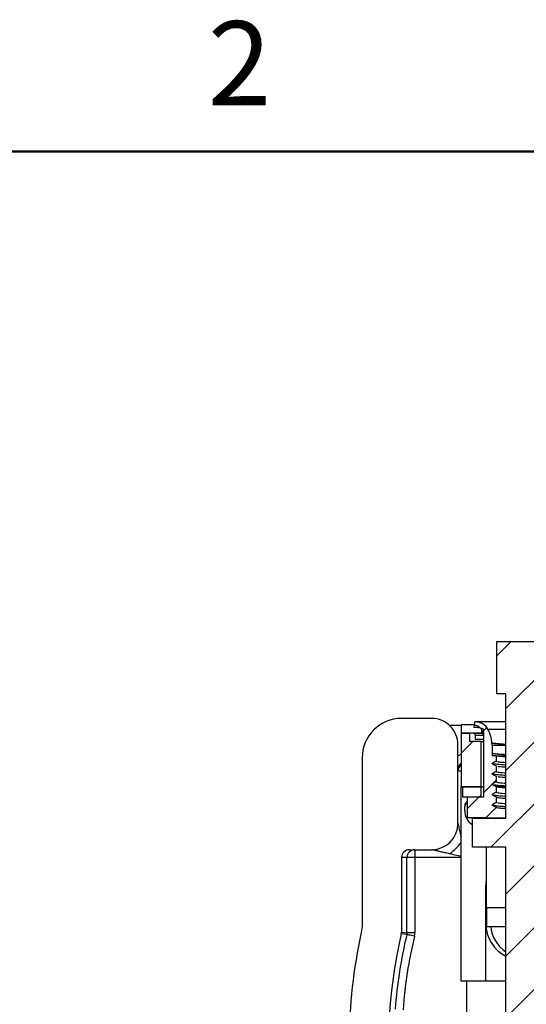
# Model space of a CAD drawing. Units: inches. Extents: x 0.1 to 16.9, y 0.1 to 10.9.
# Drawn here: x 10 to 11.4, y 8.1 to 10.9 of the extents above; entities that cross this region are included whole.
import ezdxf

# ---------------------------------------------------------------- set-up
doc = ezdxf.new("R2010")
doc.units = ezdxf.units.IN
doc.header["$MEASUREMENT"] = 0
doc.styles.add('SLDTEXTSTYLE0', font='TXT', dxfattribs={"width": 0.75})

msp = doc.modelspace()

# ---------------------------------------------------------------- hatches: boundary and pattern name
at = {"linetype": 'Continuous', "lineweight": 18}
h = msp.add_hatch(dxfattribs=at)
h.set_pattern_fill('ANSI31', style=0)
h.paths.add_polyline_path([(11.5257, 9.1005), (11.3577, 9.1005), (11.3577, 8.9505), (11.3832, 8.9505), (11.3832, 8.595), (11.2879, 8.595), (11.2879, 8.5125), (11.3832, 8.5125), (11.3832, 5.3505), (11.2542, 5.3505), (11.2542, 4.809), (11.6292, 4.809), (11.6292, 5.3505), (11.5002, 5.3505), (11.5002, 8.5125), (11.5954, 8.5125), (11.5954, 8.595), (11.5002, 8.595), (11.5002, 8.9505), (11.5257, 8.9505)], flags=0)
h = msp.add_hatch(dxfattribs=at)
h.set_pattern_fill('ANSI31', style=0)
edge = h.paths.add_edge_path(flags=0)
edge.add_spline(control_points=[(11.3556, 8.715), (11.3537, 8.7161), (11.3519, 8.7172), (11.35, 8.7183), (11.3489, 8.7189), (11.3479, 8.7195), (11.3468, 8.7201), (11.3457, 8.7208), (11.3446, 8.7214), (11.3435, 8.722)], knot_values=[0.000001, 0.000001, 0.000001, 0.000001, 0.00011, 0.00011, 0.00011, 0.000174, 0.000174, 0.000174, 0.000238, 0.000238, 0.000238, 0.000238], weights=[1, 1, 1, 1, 1, 1, 1, 1, 1, 1], degree=3, periodic=0)
edge.add_spline(control_points=[(11.3435, 8.722), (11.3454, 8.7231), (11.3473, 8.7242), (11.3491, 8.7253), (11.3502, 8.7259), (11.3513, 8.7265), (11.3524, 8.7272), (11.3535, 8.7278), (11.3545, 8.7284), (11.3556, 8.729)], knot_values=[0, 0, 0, 0, 0.00011, 0.00011, 0.00011, 0.000174, 0.000174, 0.000174, 0.000236, 0.000236, 0.000236, 0.000236], weights=[1, 1, 1, 1, 1, 1, 1, 1, 1, 1], degree=3, periodic=0)
edge.add_line((11.3556, 8.729), (11.3556, 8.7446))
edge.add_spline(control_points=[(11.3556, 8.7446), (11.3537, 8.7456), (11.3519, 8.7467), (11.35, 8.7478), (11.3489, 8.7484), (11.3479, 8.749), (11.3468, 8.7497), (11.3457, 8.7503), (11.3446, 8.7509), (11.3435, 8.7516)], knot_values=[0.000001, 0.000001, 0.000001, 0.000001, 0.00011, 0.00011, 0.00011, 0.000174, 0.000174, 0.000174, 0.000238, 0.000238, 0.000238, 0.000238], weights=[1, 1, 1, 1, 1, 1, 1, 1, 1, 1], degree=3, periodic=0)
edge.add_spline(control_points=[(11.3435, 8.7516), (11.3454, 8.7526), (11.3473, 8.7537), (11.3491, 8.7548), (11.3502, 8.7554), (11.3513, 8.7561), (11.3524, 8.7567), (11.3535, 8.7573), (11.3545, 8.7579), (11.3556, 8.7585)], knot_values=[0, 0, 0, 0, 0.00011, 0.00011, 0.00011, 0.000174, 0.000174, 0.000174, 0.000236, 0.000236, 0.000236, 0.000236], weights=[1, 1, 1, 1, 1, 1, 1, 1, 1, 1], degree=3, periodic=0)
edge.add_line((11.3556, 8.7585), (11.3556, 8.7731))
edge.add_line((11.3556, 8.7731), (11.3441, 8.7731))
edge.add_line((11.3441, 8.7731), (11.3441, 8.7807))
edge.add_spline(control_points=[(11.3441, 8.7807), (11.3439, 8.7809), (11.3437, 8.781), (11.3435, 8.7811)], knot_values=[0.000227, 0.000227, 0.000227, 0.000227, 0.000238, 0.000238, 0.000238, 0.000238], weights=[1, 1, 1, 1], degree=3, periodic=0)
edge.add_spline(control_points=[(11.3435, 8.7811), (11.3437, 8.7812), (11.3439, 8.7813), (11.3441, 8.7814)], knot_values=[0, 0, 0, 0, 0.000011, 0.000011, 0.000011, 0.000011], weights=[1, 1, 1, 1], degree=3, periodic=0)
edge.add_line((11.3441, 8.7814), (11.3441, 8.8043))
edge.add_spline(control_points=[(11.3441, 8.8043), (11.3438, 8.8153), (11.3417, 8.8265), (11.3378, 8.8368), (11.3361, 8.8413), (11.3341, 8.8457), (11.3318, 8.8499)], knot_values=[0.000005, 0.000005, 0.000005, 0.000005, 0.000564, 0.000564, 0.000564, 0.000805, 0.000805, 0.000805, 0.000805], weights=[1, 1, 1, 1, 1, 1, 1], degree=3, periodic=0)
edge.add_spline(control_points=[(11.3318, 8.8499), (11.3297, 8.8537), (11.3269, 8.8573), (11.3236, 8.8602), (11.3203, 8.8631), (11.3165, 8.8655), (11.3125, 8.8672), (11.3084, 8.8689), (11.304, 8.8699), (11.2996, 8.8701), (11.2975, 8.8703), (11.2955, 8.8702), (11.2934, 8.87)], knot_values=[0, 0, 0, 0, 0.000223, 0.000223, 0.000223, 0.000447, 0.000447, 0.000447, 0.00067, 0.00067, 0.00067, 0.000774, 0.000774, 0.000774, 0.000774], weights=[1, 1, 1, 1, 1, 1, 1, 1, 1, 1, 1, 1, 1], degree=3, periodic=0)
edge.add_spline(control_points=[(11.2934, 8.87), (11.2933, 8.8682), (11.2931, 8.8664), (11.293, 8.8645), (11.2928, 8.8611), (11.2925, 8.8576), (11.2922, 8.8541)], knot_values=[0.004317, 0.004317, 0.004317, 0.004317, 0.00441, 0.00441, 0.00441, 0.004587, 0.004587, 0.004587, 0.004587], weights=[1, 1, 1, 1, 1, 1, 1], degree=3, periodic=0)
edge.add_spline(control_points=[(11.2922, 8.8541), (11.2952, 8.8544), (11.2982, 8.8544), (11.3011, 8.8542), (11.3073, 8.8538), (11.3135, 8.8523), (11.3193, 8.8499)], knot_values=[0, 0, 0, 0, 0.00015, 0.00015, 0.00015, 0.00047, 0.00047, 0.00047, 0.00047], weights=[1, 1, 1, 1, 1, 1, 1], degree=3, periodic=0)
edge.add_line((11.3193, 8.8499), (11.3193, 8.655))
edge.add_line((11.3193, 8.655), (11.2732, 8.655))
edge.add_line((11.2732, 8.655), (11.2732, 8.5959))
edge.add_line((11.2732, 8.5959), (11.3261, 8.5959))
edge.add_spline(control_points=[(11.3261, 8.5959), (11.3359, 8.6058), (11.3457, 8.6156), (11.3556, 8.6255)], knot_values=[0.003093, 0.003093, 0.003093, 0.003093, 0.0038, 0.0038, 0.0038, 0.0038], weights=[1, 1, 1, 1], degree=3, periodic=0)
edge.add_line((11.3556, 8.6255), (11.3556, 8.6265))
edge.add_spline(control_points=[(11.3556, 8.6265), (11.3538, 8.6275), (11.3519, 8.6286), (11.3501, 8.6296), (11.349, 8.6303), (11.3479, 8.6309), (11.3468, 8.6316), (11.3457, 8.6322), (11.3446, 8.6328), (11.3435, 8.6334)], knot_values=[0.000002, 0.000002, 0.000002, 0.000002, 0.000109, 0.000109, 0.000109, 0.000174, 0.000174, 0.000174, 0.000238, 0.000238, 0.000238, 0.000238], weights=[1, 1, 1, 1, 1, 1, 1, 1, 1, 1], degree=3, periodic=0)
edge.add_spline(control_points=[(11.3435, 8.6334), (11.3453, 8.6345), (11.3471, 8.6355), (11.349, 8.6366), (11.3501, 8.6372), (11.3512, 8.6379), (11.3523, 8.6385), (11.3534, 8.6392), (11.3545, 8.6398), (11.3556, 8.6404)], knot_values=[0.000002, 0.000002, 0.000002, 0.000002, 0.000109, 0.000109, 0.000109, 0.000174, 0.000174, 0.000174, 0.000238, 0.000238, 0.000238, 0.000238], weights=[1, 1, 1, 1, 1, 1, 1, 1, 1, 1], degree=3, periodic=0)
edge.add_line((11.3556, 8.6404), (11.3556, 8.656))
edge.add_spline(control_points=[(11.3556, 8.656), (11.3538, 8.6571), (11.352, 8.6581), (11.3501, 8.6592), (11.349, 8.6598), (11.3479, 8.6604), (11.3468, 8.6611), (11.3457, 8.6617), (11.3446, 8.6623), (11.3435, 8.663)], knot_values=[0.000002, 0.000002, 0.000002, 0.000002, 0.000109, 0.000109, 0.000109, 0.000174, 0.000174, 0.000174, 0.000238, 0.000238, 0.000238, 0.000238], weights=[1, 1, 1, 1, 1, 1, 1, 1, 1, 1], degree=3, periodic=0)
edge.add_spline(control_points=[(11.3435, 8.663), (11.3454, 8.664), (11.3472, 8.6651), (11.349, 8.6661), (11.3501, 8.6668), (11.3512, 8.6674), (11.3523, 8.6681), (11.3534, 8.6687), (11.3545, 8.6693), (11.3556, 8.6699)], knot_values=[0.000002, 0.000002, 0.000002, 0.000002, 0.000109, 0.000109, 0.000109, 0.000174, 0.000174, 0.000174, 0.000238, 0.000238, 0.000238, 0.000238], weights=[1, 1, 1, 1, 1, 1, 1, 1, 1, 1], degree=3, periodic=0)
edge.add_line((11.3556, 8.6699), (11.3556, 8.6855))
edge.add_spline(control_points=[(11.3556, 8.6855), (11.3538, 8.6866), (11.3519, 8.6876), (11.3501, 8.6887), (11.349, 8.6893), (11.3479, 8.69), (11.3468, 8.6906), (11.3457, 8.6912), (11.3446, 8.6919), (11.3435, 8.6925)], knot_values=[0.000002, 0.000002, 0.000002, 0.000002, 0.000109, 0.000109, 0.000109, 0.000174, 0.000174, 0.000174, 0.000238, 0.000238, 0.000238, 0.000238], weights=[1, 1, 1, 1, 1, 1, 1, 1, 1, 1], degree=3, periodic=0)
edge.add_spline(control_points=[(11.3435, 8.6925), (11.3453, 8.6935), (11.3472, 8.6946), (11.349, 8.6957), (11.3501, 8.6963), (11.3512, 8.6969), (11.3523, 8.6976), (11.3534, 8.6982), (11.3545, 8.6988), (11.3556, 8.6995)], knot_values=[0.000002, 0.000002, 0.000002, 0.000002, 0.000109, 0.000109, 0.000109, 0.000174, 0.000174, 0.000174, 0.000238, 0.000238, 0.000238, 0.000238], weights=[1, 1, 1, 1, 1, 1, 1, 1, 1, 1], degree=3, periodic=0)
edge.add_line((11.3556, 8.6995), (11.3556, 8.715))
h = msp.add_hatch(dxfattribs=at)
h.set_pattern_fill('ANSI31', style=0)
h.paths.add_polyline_path([(11.3116, 8.6845), (11.3116, 8.8144), (11.2791, 8.8144), (11.2791, 8.8381), (11.2555, 8.8381), (11.2555, 8.6845)], flags=0)
h = msp.add_hatch(dxfattribs=at)
h.set_pattern_fill('ANSI31', style=0)
h.paths.add_polyline_path([(11.3116, 8.655), (11.3116, 8.6845), (11.2599, 8.6845), (11.2599, 8.655)], flags=0)

# ---------------------------------------------------------------- linework, layer by layer
at = {"color": 7, "linetype": 'Continuous', "lineweight": 50}
msp.add_line((0.5, 10.5), (16.5, 10.5), dxfattribs=at)
at = {"color": 7, "linetype": 'Continuous', "lineweight": 25}
for p, q in [((11.3577, 8.9505), (11.3577, 9.1005)), ((11.3577, 9.1005), (11.5257, 9.1005)), ((11.3832, 8.9505), (11.3577, 8.9505)), ((11.3832, 8.595), (11.3832, 8.9505)), ((11.1717, 8.8802), (11.0852, 8.8802)), ((11.2934, 8.87), (11.2922, 8.8541)), ((11.3832, 8.8702), (11.2974, 8.8702)), ((11.2555, 8.8598), (11.2231, 8.8598)), ((11.2897, 8.8617), (11.2555, 8.8617)), ((11.2555, 8.8617), (11.2555, 8.8381)), ((11.2897, 8.8381), (11.2555, 8.8381)), ((11.2555, 8.8381), (11.2555, 8.6845)), ((11.2555, 8.8381), (11.2791, 8.8381)), ((11.2791, 8.8381), (11.2791, 8.8144)), ((11.2897, 8.8617), (11.2897, 8.8617)), ((11.2897, 8.8381), (11.2897, 8.8381)), ((11.3167, 8.8381), (11.292, 8.8381)), ((11.3026, 8.8541), (11.2922, 8.8541)), ((11.3193, 8.8499), (11.3193, 8.655)), ((11.3116, 8.8144), (11.2791, 8.8144)), ((11.2956, 8.8321), (11.2956, 8.8321)), ((11.2956, 8.8321), (11.2956, 8.8203)), ((11.3193, 8.8203), (11.2956, 8.8203)), ((11.3116, 8.8144), (11.3116, 8.6845)), ((11.3116, 8.8144), (11.3193, 8.8144)), ((11.3193, 8.8321), (11.3193, 8.8203)), ((11.2467, 8.5802), (11.2467, 8.8051)), ((11.3441, 8.7814), (11.3435, 8.7811)), ((11.3435, 8.7811), (11.3441, 8.7807)), ((11.3441, 8.8043), (11.3832, 8.8043)), ((11.3441, 8.8043), (11.3441, 8.7814)), ((11.3441, 8.7814), (11.3441, 8.7814)), ((11.3441, 8.7807), (11.3441, 8.7731)), ((11.3441, 8.7807), (11.3441, 8.7807)), ((10.9729, 8.7678), (10.9729, 8.2926)), ((11.3556, 8.7731), (11.3441, 8.7731)), ((11.3556, 8.7732), (11.3556, 8.7731)), ((11.3556, 8.7731), (11.3556, 8.7585)), ((11.3556, 8.7585), (11.3556, 8.7585)), ((11.3556, 8.7446), (11.3556, 8.729)), ((11.3556, 8.7445), (11.3556, 8.7446)), ((11.3571, 8.744), (11.3556, 8.7445)), ((11.3556, 8.729), (11.3556, 8.729)), ((11.3556, 8.715), (11.3556, 8.6995)), ((11.3556, 8.715), (11.3556, 8.715)), ((11.3571, 8.7145), (11.3556, 8.715)), ((11.3556, 8.6995), (11.3556, 8.6994)), ((11.2555, 8.6845), (11.3116, 8.6845)), ((11.2555, 8.1294), (11.2555, 8.6845)), ((11.2599, 8.6845), (11.2599, 8.655)), ((11.3116, 8.6845), (11.2599, 8.6845)), ((11.3116, 8.6845), (11.3116, 8.655)), ((11.3116, 8.6845), (11.3193, 8.6845)), ((11.355, 8.6845), (11.3832, 8.6845)), ((11.3832, 8.6845), (11.3554, 8.6845)), ((11.3556, 8.6855), (11.3556, 8.67)), ((11.3556, 8.6855), (11.3556, 8.6855)), ((11.3571, 8.685), (11.3556, 8.6855)), ((11.3556, 8.67), (11.3556, 8.6699)), ((11.3116, 8.655), (11.2599, 8.655)), ((11.2707, 8.6373), (11.2732, 8.6385)), ((11.2732, 8.655), (11.2732, 8.5959)), ((11.3193, 8.655), (11.2732, 8.655)), ((11.3556, 8.656), (11.3556, 8.6404)), ((11.3556, 8.6404), (11.3556, 8.6404)), ((11.2658, 8.6313), (11.2658, 8.6276)), ((11.2658, 8.6166), (11.2658, 8.6276)), ((11.3556, 8.6255), (11.3261, 8.5959)), ((11.3556, 8.6265), (11.3556, 8.6255)), ((11.3556, 8.6255), (11.3572, 8.6255)), ((11.3261, 8.5959), (11.2732, 8.5959)), ((11.2879, 8.5125), (11.2879, 8.595)), ((11.2879, 8.595), (11.3832, 8.595)), ((11.3261, 8.5959), (11.3832, 8.5959)), ((11.1079, 8.5052), (11.1717, 8.5052)), ((11.1234, 8.5052), (11.1234, 8.4827)), ((11.3832, 8.5125), (11.2879, 8.5125)), ((11.3278, 8.339), (11.3278, 8.5125)), ((11.3832, 5.3505), (11.3832, 8.5125)), ((11.0854, 8.4827), (11.0854, 8.2699)), ((11.1009, 8.4827), (11.0854, 8.4827)), ((11.1009, 8.2681), (11.1009, 8.4827)), ((11.1234, 8.4827), (11.1009, 8.4827)), ((11.1234, 8.4827), (11.1234, 8.2681)), ((11.3264, 8.401), (11.3278, 8.4187)), ((11.3264, 8.1294), (11.3264, 8.401)), ((11.3278, 8.339), (11.3278, 8.2859)), ((11.3278, 8.2859), (11.3832, 8.2859)), ((11.1003, 8.2629), (11.0848, 8.2648)), ((11.1234, 8.2681), (11.1009, 8.2681)), ((11.3264, 8.1294), (11.2555, 8.1294)), ((11.2707, 8.1294), (11.2707, 6.1089)), ((11.3832, 8.1294), (11.3264, 8.1294))]:
    msp.add_line(p, q, dxfattribs=at)
at = {"color": 8, "linetype": 'Continuous', "lineweight": 25}
for p, q in [((11.3145, 8.8381), (11.3145, 8.8474)), ((11.3318, 8.8499), (11.3832, 8.8499)), ((11.2956, 8.8321), (11.3193, 8.8321)), ((11.2555, 8.7297), (11.2467, 8.7297)), ((11.2732, 8.6373), (11.2707, 8.6373)), ((11.2555, 8.4827), (11.1234, 8.4827)), ((11.3832, 8.339), (11.3278, 8.339))]:
    msp.add_line(p, q, dxfattribs=at)
at = {"color": 7, "linetype": 'Continuous', "lineweight": 25, "flags": 128}
for points in [[(11.3556, 8.7585), (11.3524, 8.7567), (11.3491, 8.7548), (11.3435, 8.7515)], [(11.3435, 8.7516), (11.3468, 8.7497), (11.35, 8.7478), (11.3556, 8.7446)], [(11.3556, 8.729), (11.3524, 8.7272), (11.3491, 8.7253), (11.3435, 8.722)], [(11.3435, 8.722), (11.3468, 8.7201), (11.35, 8.7183), (11.3556, 8.715)], [(11.3556, 8.6995), (11.3523, 8.6976), (11.349, 8.6957), (11.3435, 8.6925)], [(11.3435, 8.6925), (11.3468, 8.6906), (11.3501, 8.6887), (11.3556, 8.6855)], [(11.3556, 8.6699), (11.3523, 8.6681), (11.349, 8.6661), (11.3435, 8.663)], [(11.3435, 8.663), (11.3468, 8.6611), (11.3501, 8.6592), (11.3556, 8.656)], [(11.3556, 8.6404), (11.3523, 8.6385), (11.349, 8.6366), (11.3435, 8.6334)], [(11.3435, 8.6334), (11.3468, 8.6316), (11.3501, 8.6296), (11.3556, 8.6265)], [(11.0854, 8.2699), (11.0934, 8.269), (11.1009, 8.2681)], [(11.1222, 8.2577), (11.118, 8.2587), (11.1139, 8.2597), (11.1102, 8.2606), (11.1069, 8.2614), (11.1042, 8.262), (11.1021, 8.2625), (11.1008, 8.2628), (11.1003, 8.2629)]]:
    msp.add_lwpolyline(points, dxfattribs=at)
at = {"color": 8, "linetype": 'Continuous', "lineweight": 25, "flags": 128}
msp.add_lwpolyline([(11.2555, 8.4858), (11.2532, 8.4864), (11.2376, 8.49), (11.2229, 8.4934)], dxfattribs=at)
at = {"color": 7, "linetype": 'Continuous', "lineweight": 25}
for centre, radius, start, end in [((11.2974, 8.8309), 0.0393, 90, 95.8655), ((11.2974, 8.8309), 0.0393, 65.2603, 90), ((11.2974, 8.7987), 0.0556, 90, 95.3309), ((11.2974, 8.7987), 0.0556, 66.8723, 90), ((11.3131, 8.6166), 0.0472, 180, 237.817), ((11.1717, 8.5802), 0.075, 270, 0), ((11.1234, 8.4827), 0.0225, 90.0098, 180.0098), ((11.4327, 8.2947), 0.1063, 180, 242.2466), ((11.4372, 8.2947), 0.0975, 185.2127, 236.3687), ((12.4354, 7.9469), 1.5, 167.6186, 191.7422), ((12.4354, 7.9469), 1.3875, 166.7562, 176.2069), ((12.4354, 7.9469), 1.372, 166.6825, 175.7238), ((12.4354, 7.9469), 1.3495, 166.6825, 175.7238)]:
    msp.add_arc(centre, radius, start, end, dxfattribs=at)
at = {"color": 8, "linetype": 'Continuous', "lineweight": 25}
msp.add_arc((11.2691, 8.7297), 0.0225, 127.3852, 179.9972, dxfattribs=at)
at = {"color": 7, "linetype": 'Continuous', "lineweight": 25}
for centre, major_axis, ratio, start_param, end_param in [((11.0856, 8.7675), (0.0798, -0.0798), 0.997265, 2.357564, 3.925621), ((11.1717, 8.8051), (0, -0.0751), 0.99863, 1.570796, 3.141593), ((11.2692, 8.7344), (0, 0.0225), 0.998973, 0.65272, 1.570796), ((11.2776, 8.6276), (0, -0.0119), 0.992157, 3.763961, 4.712389), ((11.2776, 8.6313), (0, -0.0119), 0.992157, 4.18879, 4.712389), ((11.1079, 8.4827), (-0.0225, 0), 0.999657, 4.712389, 6.283185)]:
    msp.add_ellipse(centre, major_axis=major_axis, ratio=ratio, start_param=start_param, end_param=end_param, dxfattribs=at)
at = {"color": 8, "linetype": 'Continuous', "lineweight": 25}
msp.add_ellipse((11.2692, 8.7344), major_axis=(0, 0.045), ratio=0.999657, start_param=0.308547, end_param=0.523599, dxfattribs=at)
at = {"color": 7, "linetype": 'Continuous', "lineweight": 25}
for points, knots in [([(11.3318, 8.8499), (11.3293, 8.8535), (11.3243, 8.8609), (11.3127, 8.8678), (11.3019, 8.8705), (11.2955, 8.8701), (11.2934, 8.87)], [0, 0, 0, 0, 0.288142, 0.576284, 0.864428, 1, 1, 1, 1]), ([(11.3193, 8.8321), (11.3189, 8.8355), (11.3183, 8.8421), (11.3132, 8.851), (11.3057, 8.8576), (11.2974, 8.8612), (11.2919, 8.8615), (11.2897, 8.8617)], [0, 0, 0, 0, 0.21469, 0.42938, 0.644071, 0.858766, 1, 1, 1, 1]), ([(11.2956, 8.8321), (11.2956, 8.8328), (11.2955, 8.8341), (11.2944, 8.8359), (11.2929, 8.8372), (11.2913, 8.838), (11.2902, 8.838), (11.2897, 8.8381)], [0, 0, 0, 0, 0.2146885, 0.4293773, 0.6440655, 0.8587572, 1, 1, 1, 1]), ([(11.3193, 8.8499), (11.3133, 8.8518), (11.3044, 8.8547), (11.2952, 8.8543), (11.2922, 8.8541)], [0, 0, 0, 0, 0.678433, 1, 1, 1, 1]), ([(11.2938, 8.8381), (11.2956, 8.8381), (11.2998, 8.8381), (11.3088, 8.8381), (11.3172, 8.8381), (11.3193, 8.8381)], [0, 0, 0, 0, 0.355154, 0.8395, 1, 1, 1, 1]), ([(11.3441, 8.8043), (11.3429, 8.8154), (11.3411, 8.8314), (11.334, 8.8456), (11.3318, 8.8499)], [0, 0, 0, 0, 0.69612, 1, 1, 1, 1]), ([(11.3832, 8.806), (11.3786, 8.8063), (11.3647, 8.8072), (11.349, 8.8086), (11.3454, 8.8098), (11.3436, 8.8103)], [0, 0, 0, 0, 0.192601, 0.596301, 1, 1, 1, 1]), ([(11.3438, 8.8105), (11.3454, 8.81), (11.3485, 8.809), (11.3632, 8.8076), (11.3773, 8.8067), (11.3832, 8.8063)], [0, 0, 0, 0, 0.3681073, 0.7362283, 1, 1, 1, 1]), ([(11.3832, 8.8057), (11.3816, 8.8058), (11.3712, 8.8064), (11.3573, 8.8076), (11.3462, 8.809), (11.3445, 8.8099), (11.3439, 8.8102)], [0, 0, 0, 0, 0.062239, 0.427721, 0.793575, 1, 1, 1, 1]), ([(11.3832, 8.7765), (11.3796, 8.7767), (11.3664, 8.7775), (11.3514, 8.7789), (11.3439, 8.7802), (11.3436, 8.7809), (11.3435, 8.7811)], [0, 0, 0, 0, 0.13848, 0.518323, 0.898167, 1, 1, 1, 1]), ([(11.3441, 8.7814), (11.3445, 8.781), (11.3453, 8.7803), (11.3519, 8.7793), (11.3622, 8.7783), (11.3729, 8.7774), (11.3808, 8.7769), (11.3832, 8.7768)], [0, 0, 0, 0, 0.226175, 0.452349, 0.678524, 0.904698, 1, 1, 1, 1]), ([(11.3832, 8.7761), (11.3792, 8.7764), (11.3703, 8.777), (11.3595, 8.7779), (11.3507, 8.7788), (11.3451, 8.7798), (11.3444, 8.7804), (11.3441, 8.7807)], [0, 0, 0, 0, 0.1691046, 0.3768288, 0.5845521, 0.7922761, 1, 1, 1, 1]), ([(11.3832, 8.7469), (11.3806, 8.7471), (11.3683, 8.7478), (11.3535, 8.7491), (11.3448, 8.7504), (11.3441, 8.751), (11.3441, 8.7511)], [0, 0, 0, 0, 0.1074329, 0.5290705, 0.9507101, 1, 1, 1, 1]), ([(11.3556, 8.7585), (11.3569, 8.7579), (11.3594, 8.7566), (11.3712, 8.7553), (11.3815, 8.7546), (11.3832, 8.7544)], [0, 0, 0, 0, 0.454595, 0.909188, 1, 1, 1, 1]), ([(11.3832, 8.77), (11.3776, 8.7705), (11.3649, 8.7715), (11.36, 8.7725), (11.3572, 8.7731)], [0, 0, 0, 0, 0.4411656, 1, 1, 1, 1]), ([(11.3613, 8.7731), (11.3629, 8.7731), (11.3677, 8.7731), (11.3771, 8.7731), (11.3832, 8.7731)], [0, 0, 0, 0, 0.350257, 1, 1, 1, 1]), ([(11.3556, 8.729), (11.3569, 8.7284), (11.3594, 8.7271), (11.3712, 8.7258), (11.3815, 8.725), (11.3832, 8.7249)], [0, 0, 0, 0, 0.454595, 0.909188, 1, 1, 1, 1]), ([(11.3832, 8.7405), (11.3815, 8.7406), (11.3713, 8.7413), (11.3631, 8.7421), (11.3612, 8.7428), (11.361, 8.7428)], [0, 0, 0, 0, 0.156755, 0.941451, 1, 1, 1, 1]), ([(11.3832, 8.7174), (11.3817, 8.7175), (11.3702, 8.7182), (11.3555, 8.7194), (11.3453, 8.7207), (11.3444, 8.7214), (11.3443, 8.7216)], [0, 0, 0, 0, 0.06173, 0.481652, 0.901572, 1, 1, 1, 1]), ([(11.3556, 8.6994), (11.3569, 8.6988), (11.3594, 8.6976), (11.3712, 8.6962), (11.3815, 8.6955), (11.3832, 8.6954)], [0, 0, 0, 0, 0.454595, 0.909188, 1, 1, 1, 1]), ([(11.3832, 8.7109), (11.3815, 8.7111), (11.3713, 8.7118), (11.3631, 8.7126), (11.3611, 8.7133), (11.361, 8.7133)], [0, 0, 0, 0, 0.156517, 0.940022, 1, 1, 1, 1]), ([(11.3441, 8.692), (11.3442, 8.6919), (11.3447, 8.6914), (11.3508, 8.6904), (11.3638, 8.6891), (11.3768, 8.6883), (11.3832, 8.6879)], [0, 0, 0, 0, 0.061107, 0.379481, 0.697853, 1, 1, 1, 1]), ([(11.3556, 8.6699), (11.3569, 8.6693), (11.3594, 8.6681), (11.3712, 8.6667), (11.3815, 8.666), (11.3832, 8.6659)], [0, 0, 0, 0, 0.454595, 0.909188, 1, 1, 1, 1]), ([(11.3832, 8.6814), (11.3815, 8.6815), (11.3713, 8.6823), (11.3631, 8.6831), (11.3612, 8.6837), (11.361, 8.6838)], [0, 0, 0, 0, 0.156887, 0.942244, 1, 1, 1, 1]), ([(11.2732, 8.6422), (11.2722, 8.6417), (11.2698, 8.6407), (11.2683, 8.6385), (11.2674, 8.6373)], [0, 0, 0, 0, 0.434161, 1, 1, 1, 1]), ([(11.344, 8.6625), (11.3453, 8.6621), (11.348, 8.6612), (11.3611, 8.6599), (11.3733, 8.6589), (11.3819, 8.6584), (11.3832, 8.6583)], [0, 0, 0, 0, 0.310371, 0.629322, 0.948181, 1, 1, 1, 1]), ([(11.3556, 8.656), (11.3556, 8.656), (11.3555, 8.6555), (11.3587, 8.6543), (11.3689, 8.653), (11.3794, 8.6522), (11.3832, 8.6519)], [0, 0, 0, 0, 0.009842, 0.398518, 0.787195, 1, 1, 1, 1]), ([(11.3832, 8.6363), (11.3815, 8.6364), (11.3712, 8.6372), (11.3594, 8.6385), (11.3569, 8.6398), (11.3556, 8.6404)], [0, 0, 0, 0, 0.090812, 0.545405, 1, 1, 1, 1]), ([(11.3445, 8.633), (11.3452, 8.6326), (11.3469, 8.6319), (11.3578, 8.6306), (11.3705, 8.6296), (11.3805, 8.629), (11.3832, 8.6288)], [0, 0, 0, 0, 0.242835, 0.562036, 0.881434, 1, 1, 1, 1]), ([(11.3556, 8.6265), (11.3556, 8.6265), (11.3556, 8.6263), (11.356, 8.6261), (11.3564, 8.626)], [0, 0, 0, 0, 0.07674, 1, 1, 1, 1]), ([(11.3572, 8.6255), (11.3596, 8.6251), (11.3645, 8.6244), (11.3751, 8.6238), (11.3828, 8.6234), (11.3832, 8.6234)], [0, 0, 0, 0, 0.488396, 0.976643, 1, 1, 1, 1]), ([(11.2229, 8.4934), (11.2202, 8.494), (11.2138, 8.4954), (11.2049, 8.4975), (11.1956, 8.4996), (11.1864, 8.5018), (11.1791, 8.5035), (11.1747, 8.5045), (11.1731, 8.5049), (11.1719, 8.5051), (11.1717, 8.5052), (11.1717, 8.5052)], [0, 0, 0, 0, 0.144203, 0.339866, 0.475205, 0.645139, 0.842099, 0.888676, 0.928073, 0.96601, 1, 1, 1, 1])]:
    msp.add_open_spline(points, degree=3, knots=knots, dxfattribs=at)
at = {"color": 8, "linetype": 'Continuous', "lineweight": 25}
for points, knots in [([(11.2467, 8.5802), (11.2467, 8.5801), (11.2467, 8.58), (11.2471, 8.5783), (11.2485, 8.5722), (11.251, 8.5615), (11.2535, 8.5504), (11.255, 8.5442), (11.2554, 8.5421), (11.2555, 8.5419)], [0, 0, 0, 0, 0.04421, 0.093589, 0.205094, 0.569343, 0.857991, 0.988237, 1, 1, 1, 1]), ([(11.2229, 8.4934), (11.2294, 8.4987), (11.2412, 8.5085), (11.2511, 8.5202), (11.2555, 8.5255)], [0, 0, 0, 0, 0.549371, 1, 1, 1, 1])]:
    msp.add_open_spline(points, degree=3, knots=knots, dxfattribs=at)
at = {"color": 7, "linetype": 'Continuous', "lineweight": 25}
for points in [[(10.9729, 8.2926), (10.9729, 8.2845), (10.972, 8.2764), (10.9703, 8.2685)], [(11.0848, 8.2648), (11.0852, 8.2664), (11.0854, 8.2682), (11.0854, 8.2699)], [(11.1009, 8.2681), (11.1009, 8.2664), (11.1007, 8.2646), (11.1003, 8.2629)], [(11.1222, 8.2577), (11.123, 8.2611), (11.1234, 8.2646), (11.1234, 8.2681)]]:
    msp.add_open_spline(points, degree=3, dxfattribs=at)

# ---------------------------------------------------------------- texts
at = {"color": 7, "linetype": 'Continuous', "lineweight": 0, "insert": (10.6226, 10.8726), "char_height": 0.24, "attachment_point": 2, "style": 'SLDTEXTSTYLE0'}
msp.add_mtext('2', dxfattribs=at)

doc.saveas('drawing.dxf')
